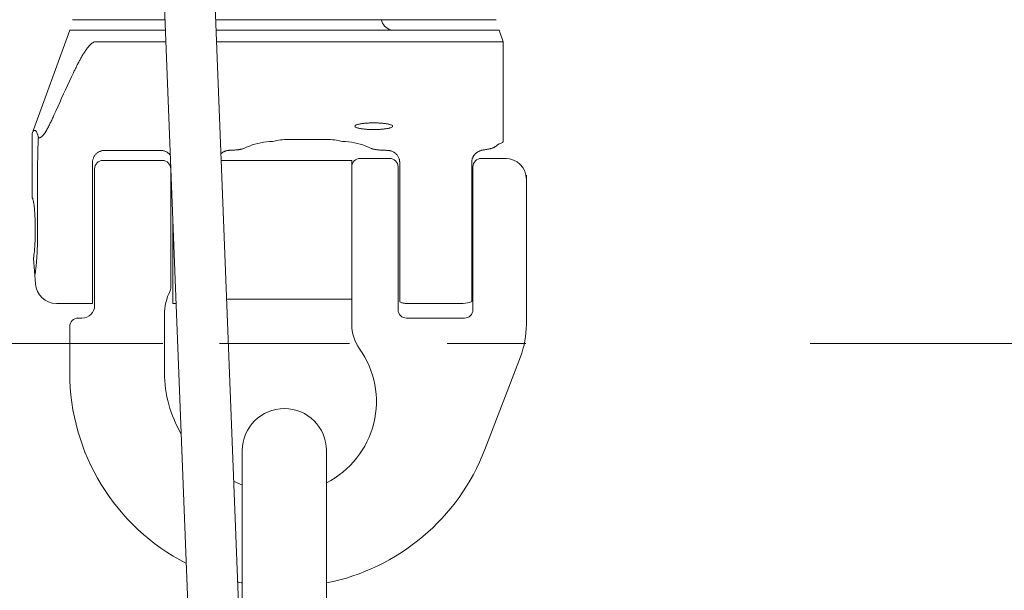
# Model space of a CAD drawing. Units: millimetres. Extents: x 0 to 12600, y 0 to 8910.
# Drawn here: x 3412 to 3646, y 3039 to 3174 of the extents above; entities that cross this region are included whole.
import ezdxf

# ---------------------------------------------------------------- set-up
doc = ezdxf.new("R2010")
doc.units = ezdxf.units.MM
doc.header["$LTSCALE"] = 7.5
doc.linetypes.add('DASHDOT', pattern=[50.5, 30, -9, 2.5, -9])
doc.layers.add('4', color=7, linetype='Continuous', lineweight=9)
doc.layers.add('本体', color=7, linetype='Continuous', lineweight=9)

msp = doc.modelspace()

# ---------------------------------------------------------------- linework, layer by layer
at = {"layer": '4', "color": 7, "linetype": 'Continuous', "lineweight": 9}
for p, q in [((3456.774, 2917.478), (3435.883, 3453.571)), ((3468.765, 2917.946), (3447.874, 3454.039))]:
    msp.add_line(p, q, dxfattribs=at)
at = {"layer": '本体', "color": 7, "linetype": 'Continuous', "lineweight": 9}
for p, q in [((3446.73, 3174.452), (3424.762, 3174.452)), ((3525.433, 3174.452), (3458.747, 3174.452)), ((3415.15, 3147.37), (3424.097, 3171.952)), ((3424.097, 3171.952), (3446.857, 3171.952)), ((3458.845, 3171.952), (3526.097, 3171.952)), ((3527.097, 3169.204), (3526.097, 3171.952)), ((3428.54, 3168.028), (3428.395, 3167.848)), ((3428.69, 3168.204), (3428.54, 3168.028)), ((3428.845, 3168.375), (3428.69, 3168.204)), ((3429.007, 3168.54), (3428.845, 3168.375)), ((3429.176, 3168.698), (3429.007, 3168.54)), ((3429.353, 3168.846), (3429.176, 3168.698)), ((3429.542, 3168.979), (3429.353, 3168.846)), ((3429.746, 3169.091), (3429.542, 3168.979)), ((3429.965, 3169.173), (3429.746, 3169.091)), ((3430.194, 3169.204), (3429.965, 3169.173)), ((3430.194, 3169.204), (3446.934, 3169.204)), ((3458.952, 3169.204), (3527.097, 3169.204)), ((3527.097, 3145.4), (3527.097, 3169.204)), ((3426.994, 3165.731), (3426.879, 3165.531)), ((3427.111, 3165.93), (3426.994, 3165.731)), ((3427.23, 3166.128), (3427.111, 3165.93)), ((3427.35, 3166.325), (3427.23, 3166.128)), ((3427.472, 3166.521), (3427.35, 3166.325)), ((3427.596, 3166.716), (3427.472, 3166.521)), ((3427.723, 3166.909), (3427.596, 3166.716)), ((3427.851, 3167.101), (3427.723, 3166.909)), ((3427.983, 3167.291), (3427.851, 3167.101)), ((3428.117, 3167.479), (3427.983, 3167.291)), ((3428.254, 3167.665), (3428.117, 3167.479)), ((3428.395, 3167.848), (3428.254, 3167.665)), ((3425.685, 3163.289), (3425.582, 3163.082)), ((3425.789, 3163.495), (3425.685, 3163.289)), ((3425.893, 3163.701), (3425.789, 3163.495)), ((3425.999, 3163.907), (3425.893, 3163.701)), ((3426.105, 3164.112), (3425.999, 3163.907)), ((3426.212, 3164.316), (3426.105, 3164.112)), ((3426.321, 3164.52), (3426.212, 3164.316)), ((3426.43, 3164.723), (3426.321, 3164.52)), ((3426.54, 3164.926), (3426.43, 3164.723)), ((3426.652, 3165.128), (3426.54, 3164.926)), ((3426.765, 3165.33), (3426.652, 3165.128)), ((3426.879, 3165.531), (3426.765, 3165.33)), ((3424.504, 3160.826), (3424.979, 3161.835)), ((3425.078, 3162.043), (3424.979, 3161.835)), ((3425.177, 3162.252), (3425.078, 3162.043)), ((3425.277, 3162.46), (3425.177, 3162.252)), ((3425.378, 3162.668), (3425.277, 3162.46)), ((3425.48, 3162.875), (3425.378, 3162.668)), ((3425.582, 3163.082), (3425.48, 3162.875)), ((3423.092, 3157.792), (3423.561, 3158.804)), ((3423.561, 3158.804), (3424.031, 3159.816)), ((3424.031, 3159.816), (3424.504, 3160.826)), ((3422.162, 3155.765), (3422.626, 3156.779)), ((3422.626, 3156.779), (3423.092, 3157.792)), ((3421.239, 3153.734), (3421.7, 3154.75)), ((3421.7, 3154.75), (3422.162, 3155.765)), ((3420.324, 3151.7), (3420.221, 3151.471)), ((3420.324, 3151.7), (3420.781, 3152.717)), ((3420.781, 3152.717), (3421.239, 3153.734)), ((3419.142, 3149.201), (3419.028, 3148.976)), ((3419.254, 3149.425), (3419.142, 3149.201)), ((3419.366, 3149.651), (3419.254, 3149.425)), ((3419.476, 3149.877), (3419.366, 3149.651)), ((3419.585, 3150.103), (3419.476, 3149.877)), ((3419.693, 3150.33), (3419.585, 3150.103)), ((3419.8, 3150.557), (3419.693, 3150.33)), ((3419.907, 3150.785), (3419.8, 3150.557)), ((3420.012, 3151.013), (3419.907, 3150.785)), ((3420.117, 3151.242), (3420.012, 3151.013)), ((3420.221, 3151.471), (3420.117, 3151.242)), ((3491.887, 3149.243), (3491.82, 3149.106)), ((3492.023, 3149.344), (3491.887, 3149.243)), ((3492.165, 3149.416), (3492.023, 3149.344)), ((3492.309, 3149.47), (3492.165, 3149.416)), ((3492.455, 3149.512), (3492.309, 3149.47)), ((3492.604, 3149.552), (3492.455, 3149.512)), ((3492.755, 3149.588), (3492.604, 3149.552)), ((3492.908, 3149.622), (3492.755, 3149.588)), ((3493.062, 3149.653), (3492.908, 3149.622)), ((3493.216, 3149.681), (3493.062, 3149.653)), ((3493.37, 3149.707), (3493.216, 3149.681)), ((3493.524, 3149.729), (3493.37, 3149.707)), ((3493.678, 3149.75), (3493.524, 3149.729)), ((3493.833, 3149.768), (3493.678, 3149.75)), ((3493.987, 3149.785), (3493.833, 3149.768)), ((3494.142, 3149.801), (3493.987, 3149.785)), ((3494.297, 3149.815), (3494.142, 3149.801)), ((3494.452, 3149.828), (3494.297, 3149.815)), ((3494.608, 3149.84), (3494.452, 3149.828)), ((3494.763, 3149.851), (3494.608, 3149.84)), ((3494.919, 3149.86), (3494.763, 3149.851)), ((3495.074, 3149.869), (3494.919, 3149.86)), ((3495.23, 3149.876), (3495.074, 3149.869)), ((3495.385, 3149.883), (3495.23, 3149.876)), ((3495.541, 3149.888), (3495.385, 3149.883)), ((3495.697, 3149.892), (3495.541, 3149.888)), ((3495.853, 3149.896), (3495.697, 3149.892)), ((3496.008, 3149.898), (3495.853, 3149.896)), ((3496.164, 3149.899), (3496.008, 3149.898)), ((3496.32, 3149.9), (3496.164, 3149.899)), ((3496.475, 3149.899), (3496.32, 3149.9)), ((3496.631, 3149.898), (3496.475, 3149.899)), ((3496.787, 3149.896), (3496.631, 3149.898)), ((3496.943, 3149.892), (3496.787, 3149.896)), ((3497.098, 3149.888), (3496.943, 3149.892)), ((3497.254, 3149.883), (3497.098, 3149.888)), ((3497.41, 3149.876), (3497.254, 3149.883)), ((3497.565, 3149.869), (3497.41, 3149.876)), ((3497.721, 3149.86), (3497.565, 3149.869)), ((3497.876, 3149.851), (3497.721, 3149.86)), ((3498.032, 3149.84), (3497.876, 3149.851)), ((3498.187, 3149.828), (3498.032, 3149.84)), ((3498.342, 3149.815), (3498.187, 3149.828)), ((3498.497, 3149.801), (3498.342, 3149.815)), ((3498.652, 3149.785), (3498.497, 3149.801)), ((3498.807, 3149.768), (3498.652, 3149.785)), ((3498.961, 3149.75), (3498.807, 3149.768)), ((3499.115, 3149.729), (3498.961, 3149.75)), ((3499.269, 3149.707), (3499.115, 3149.729)), ((3499.424, 3149.681), (3499.269, 3149.707)), ((3499.578, 3149.653), (3499.424, 3149.681)), ((3499.732, 3149.622), (3499.578, 3149.653)), ((3499.884, 3149.588), (3499.732, 3149.622)), ((3500.036, 3149.552), (3499.884, 3149.588)), ((3500.185, 3149.512), (3500.036, 3149.552)), ((3500.331, 3149.47), (3500.185, 3149.512)), ((3500.475, 3149.416), (3500.331, 3149.47)), ((3500.616, 3149.344), (3500.475, 3149.416)), ((3500.752, 3149.243), (3500.616, 3149.344)), ((3500.82, 3149.106), (3500.752, 3149.243)), ((3415.125, 3147.3), (3415.128, 3147.307)), ((3415.125, 3132.077), (3415.125, 3147.3)), ((3415.128, 3147.307), (3415.13, 3147.314)), ((3415.13, 3147.314), (3415.133, 3147.321)), ((3415.133, 3147.321), (3415.136, 3147.328)), ((3415.136, 3147.328), (3415.139, 3147.335)), ((3415.139, 3147.335), (3415.141, 3147.342)), ((3415.141, 3147.342), (3415.144, 3147.348)), ((3415.144, 3147.348), (3415.147, 3147.355)), ((3415.147, 3147.355), (3415.15, 3147.362)), ((3415.15, 3147.362), (3415.152, 3147.369)), ((3415.152, 3147.369), (3415.204, 3147.509)), ((3415.204, 3147.509), (3415.258, 3147.65)), ((3415.258, 3147.65), (3415.321, 3147.786)), ((3415.321, 3147.786), (3415.402, 3147.908)), ((3415.402, 3147.908), (3415.508, 3148.007)), ((3415.508, 3148.007), (3415.645, 3148.074)), ((3415.645, 3148.074), (3415.794, 3148.1)), ((3415.794, 3148.1), (3415.93, 3148.074)), ((3415.93, 3148.074), (3416.04, 3147.994)), ((3416.04, 3147.994), (3416.128, 3147.874)), ((3416.128, 3147.874), (3416.2, 3147.731)), ((3416.2, 3147.731), (3416.262, 3147.58)), ((3416.262, 3147.58), (3416.32, 3147.434)), ((3416.32, 3147.434), (3416.374, 3147.293)), ((3416.374, 3147.293), (3416.425, 3147.155)), ((3416.425, 3147.155), (3416.473, 3147.021)), ((3416.473, 3147.021), (3416.518, 3146.887)), ((3416.518, 3146.887), (3416.56, 3146.753)), ((3417.707, 3146.894), (3417.632, 3146.816)), ((3417.779, 3146.973), (3417.707, 3146.894)), ((3417.849, 3147.055), (3417.779, 3146.973)), ((3417.918, 3147.138), (3417.849, 3147.055)), ((3417.984, 3147.222), (3417.918, 3147.138)), ((3418.049, 3147.308), (3417.984, 3147.222)), ((3418.113, 3147.395), (3418.049, 3147.308)), ((3418.175, 3147.483), (3418.113, 3147.395)), ((3418.235, 3147.571), (3418.175, 3147.483)), ((3418.295, 3147.661), (3418.235, 3147.571)), ((3418.353, 3147.751), (3418.295, 3147.661)), ((3418.41, 3147.843), (3418.353, 3147.751)), ((3418.466, 3147.934), (3418.41, 3147.843)), ((3418.521, 3148.027), (3418.466, 3147.934)), ((3418.574, 3148.12), (3418.521, 3148.027)), ((3418.627, 3148.214), (3418.574, 3148.12)), ((3418.678, 3148.308), (3418.627, 3148.214)), ((3418.796, 3148.53), (3418.678, 3148.308)), ((3418.913, 3148.753), (3418.796, 3148.53)), ((3419.028, 3148.976), (3418.913, 3148.753)), ((3491.82, 3149.106), (3491.887, 3148.97)), ((3491.887, 3148.97), (3492.023, 3148.869)), ((3492.023, 3148.869), (3492.165, 3148.796)), ((3492.165, 3148.796), (3492.309, 3148.743)), ((3492.309, 3148.743), (3492.455, 3148.701)), ((3492.455, 3148.701), (3492.604, 3148.661)), ((3492.604, 3148.661), (3492.755, 3148.625)), ((3492.755, 3148.625), (3492.908, 3148.591)), ((3492.908, 3148.591), (3493.062, 3148.56)), ((3493.062, 3148.56), (3493.216, 3148.532)), ((3493.216, 3148.532), (3493.37, 3148.506)), ((3493.37, 3148.506), (3493.524, 3148.484)), ((3493.524, 3148.484), (3493.678, 3148.463)), ((3493.678, 3148.463), (3493.833, 3148.444)), ((3493.833, 3148.444), (3493.987, 3148.428)), ((3493.987, 3148.428), (3494.142, 3148.412)), ((3494.142, 3148.412), (3494.297, 3148.398)), ((3494.297, 3148.398), (3494.452, 3148.385)), ((3494.452, 3148.385), (3494.608, 3148.373)), ((3494.608, 3148.373), (3494.763, 3148.362)), ((3494.763, 3148.362), (3494.919, 3148.353)), ((3494.919, 3148.353), (3495.074, 3148.344)), ((3495.074, 3148.344), (3495.23, 3148.337)), ((3495.23, 3148.337), (3495.385, 3148.33)), ((3495.385, 3148.33), (3495.541, 3148.325)), ((3495.541, 3148.325), (3495.697, 3148.32)), ((3495.697, 3148.32), (3495.853, 3148.317)), ((3495.853, 3148.317), (3496.008, 3148.315)), ((3496.008, 3148.315), (3496.164, 3148.313)), ((3496.164, 3148.313), (3496.32, 3148.313)), ((3496.32, 3148.313), (3496.475, 3148.313)), ((3496.475, 3148.313), (3496.631, 3148.315)), ((3496.631, 3148.315), (3496.787, 3148.317)), ((3496.787, 3148.317), (3496.943, 3148.32)), ((3496.943, 3148.32), (3497.098, 3148.325)), ((3497.098, 3148.325), (3497.254, 3148.33)), ((3497.254, 3148.33), (3497.41, 3148.337)), ((3497.41, 3148.337), (3497.565, 3148.344)), ((3497.565, 3148.344), (3497.721, 3148.353)), ((3497.721, 3148.353), (3497.876, 3148.362)), ((3497.876, 3148.362), (3498.032, 3148.373)), ((3498.032, 3148.373), (3498.187, 3148.385)), ((3498.187, 3148.385), (3498.342, 3148.398)), ((3498.342, 3148.398), (3498.497, 3148.412)), ((3498.497, 3148.412), (3498.652, 3148.428)), ((3498.652, 3148.428), (3498.807, 3148.444)), ((3498.807, 3148.444), (3498.961, 3148.463)), ((3498.961, 3148.463), (3499.115, 3148.484)), ((3499.115, 3148.484), (3499.269, 3148.506)), ((3499.269, 3148.506), (3499.424, 3148.532)), ((3499.424, 3148.532), (3499.578, 3148.56)), ((3499.578, 3148.56), (3499.732, 3148.591)), ((3499.732, 3148.591), (3499.884, 3148.625)), ((3499.884, 3148.625), (3500.036, 3148.661)), ((3500.036, 3148.661), (3500.185, 3148.701)), ((3500.185, 3148.701), (3500.331, 3148.743)), ((3500.331, 3148.743), (3500.474, 3148.796)), ((3500.474, 3148.796), (3500.616, 3148.869)), ((3500.616, 3148.869), (3500.752, 3148.97)), ((3500.752, 3148.97), (3500.82, 3149.106)), ((3416.548, 3144.577), (3416.537, 3144.26)), ((3416.561, 3144.894), (3416.548, 3144.577)), ((3416.56, 3146.753), (3416.601, 3146.617)), ((3416.575, 3145.211), (3416.561, 3144.894)), ((3416.589, 3145.528), (3416.575, 3145.211)), ((3416.605, 3145.845), (3416.589, 3145.528)), ((3416.601, 3146.617), (3416.64, 3146.479)), ((3416.622, 3146.162), (3416.605, 3145.845)), ((3416.64, 3146.479), (3416.622, 3146.162)), ((3416.655, 3146.435), (3416.64, 3146.479)), ((3416.677, 3146.393), (3416.655, 3146.435)), ((3416.706, 3146.357), (3416.677, 3146.393)), ((3416.742, 3146.332), (3416.706, 3146.357)), ((3416.785, 3146.319), (3416.742, 3146.332)), ((3416.831, 3146.316), (3416.785, 3146.319)), ((3416.878, 3146.321), (3416.831, 3146.316)), ((3416.924, 3146.331), (3416.878, 3146.321)), ((3416.968, 3146.345), (3416.924, 3146.331)), ((3417.009, 3146.363), (3416.968, 3146.345)), ((3417.049, 3146.383), (3417.009, 3146.363)), ((3417.089, 3146.405), (3417.049, 3146.383)), ((3417.127, 3146.428), (3417.089, 3146.405)), ((3417.166, 3146.451), (3417.127, 3146.428)), ((3417.204, 3146.476), (3417.166, 3146.451)), ((3417.241, 3146.5), (3417.204, 3146.476)), ((3417.279, 3146.526), (3417.241, 3146.5)), ((3417.316, 3146.551), (3417.279, 3146.526)), ((3417.353, 3146.577), (3417.316, 3146.551)), ((3417.389, 3146.604), (3417.353, 3146.577)), ((3417.474, 3146.67), (3417.389, 3146.604)), ((3417.555, 3146.741), (3417.474, 3146.67)), ((3417.632, 3146.816), (3417.555, 3146.741)), ((3466.778, 3144.398), (3467.437, 3144.638)), ((3467.437, 3144.638), (3468.106, 3144.848)), ((3468.106, 3144.848), (3468.785, 3145.029)), ((3468.785, 3145.029), (3469.47, 3145.179)), ((3469.47, 3145.179), (3470.162, 3145.297)), ((3470.162, 3145.297), (3470.858, 3145.382)), ((3470.858, 3145.382), (3471.557, 3145.434)), ((3471.557, 3145.434), (3472.257, 3145.452)), ((3476.097, 3145.952), (3485.097, 3145.952)), ((3488.938, 3145.452), (3489.638, 3145.434)), ((3489.638, 3145.434), (3490.336, 3145.382)), ((3490.336, 3145.382), (3491.033, 3145.297)), ((3491.033, 3145.297), (3491.724, 3145.179)), ((3491.724, 3145.179), (3492.41, 3145.029)), ((3492.41, 3145.029), (3493.088, 3144.848)), ((3493.088, 3144.848), (3493.758, 3144.638)), ((3493.758, 3144.638), (3494.417, 3144.398)), ((3525.382, 3144.387), (3525.546, 3144.522)), ((3525.546, 3144.522), (3525.72, 3144.655)), ((3525.72, 3144.655), (3525.92, 3144.782)), ((3525.92, 3144.782), (3526.16, 3144.902)), ((3526.16, 3144.902), (3526.455, 3145.01)), ((3526.455, 3145.01), (3526.774, 3145.114)), ((3526.774, 3145.114), (3527.005, 3145.236)), ((3527.005, 3145.236), (3527.022, 3145.403)), ((3416.486, 3142.356), (3416.481, 3142.039)), ((3416.492, 3142.674), (3416.486, 3142.356)), ((3416.5, 3142.991), (3416.492, 3142.674)), ((3416.507, 3143.308), (3416.5, 3142.991)), ((3416.516, 3143.625), (3416.507, 3143.308)), ((3416.526, 3143.943), (3416.516, 3143.625)), ((3416.537, 3144.26), (3416.526, 3143.943)), ((3429.989, 3142.071), (3430.079, 3142.196)), ((3430.079, 3142.196), (3430.176, 3142.317)), ((3430.176, 3142.317), (3430.279, 3142.432)), ((3430.279, 3142.432), (3430.389, 3142.541)), ((3430.389, 3142.541), (3430.504, 3142.644)), ((3430.504, 3142.644), (3430.624, 3142.741)), ((3430.624, 3142.741), (3430.75, 3142.831)), ((3430.75, 3142.831), (3430.879, 3142.915)), ((3430.879, 3142.915), (3431.014, 3142.991)), ((3431.014, 3142.991), (3431.151, 3143.061)), ((3431.151, 3143.061), (3431.293, 3143.123)), ((3431.293, 3143.123), (3431.437, 3143.178)), ((3431.437, 3143.178), (3431.584, 3143.226)), ((3431.584, 3143.226), (3431.733, 3143.267)), ((3431.733, 3143.267), (3431.884, 3143.3)), ((3431.884, 3143.3), (3432.036, 3143.326)), ((3432.036, 3143.326), (3432.189, 3143.344)), ((3432.189, 3143.344), (3432.343, 3143.355)), ((3432.343, 3143.355), (3432.497, 3143.359)), ((3445.597, 3143.359), (3432.497, 3143.359)), ((3445.597, 3143.359), (3445.753, 3143.355)), ((3445.753, 3143.355), (3445.908, 3143.344)), ((3445.908, 3143.344), (3446.062, 3143.325)), ((3446.062, 3143.325), (3446.216, 3143.299)), ((3446.216, 3143.299), (3446.368, 3143.265)), ((3446.368, 3143.265), (3446.518, 3143.224)), ((3446.518, 3143.224), (3446.665, 3143.176)), ((3446.665, 3143.176), (3446.811, 3143.12)), ((3446.811, 3143.12), (3446.953, 3143.056)), ((3446.953, 3143.056), (3447.091, 3142.986)), ((3447.091, 3142.986), (3447.226, 3142.908)), ((3447.226, 3142.908), (3447.357, 3142.823)), ((3447.357, 3142.823), (3447.483, 3142.732)), ((3447.483, 3142.732), (3447.603, 3142.634)), ((3447.603, 3142.634), (3447.719, 3142.53)), ((3447.719, 3142.53), (3447.828, 3142.419)), ((3447.828, 3142.419), (3447.931, 3142.302)), ((3447.931, 3142.302), (3448.028, 3142.18)), ((3460.012, 3142.567), (3460.168, 3142.698)), ((3460.168, 3142.698), (3460.271, 3142.776)), ((3460.271, 3142.776), (3460.377, 3142.85)), ((3460.377, 3142.85), (3460.486, 3142.918)), ((3460.486, 3142.918), (3460.597, 3142.982)), ((3460.597, 3142.982), (3460.69, 3143.031)), ((3460.69, 3143.031), (3460.784, 3143.076)), ((3460.784, 3143.076), (3460.879, 3143.118)), ((3460.879, 3143.118), (3460.976, 3143.156)), ((3460.976, 3143.156), (3461.075, 3143.192)), ((3461.075, 3143.192), (3461.174, 3143.224)), ((3461.174, 3143.224), (3461.274, 3143.253)), ((3461.274, 3143.253), (3461.375, 3143.279)), ((3461.375, 3143.279), (3461.477, 3143.302)), ((3461.477, 3143.302), (3461.579, 3143.322)), ((3461.579, 3143.322), (3461.682, 3143.338)), ((3461.682, 3143.338), (3461.786, 3143.352)), ((3461.786, 3143.352), (3461.889, 3143.363)), ((3461.889, 3143.363), (3461.993, 3143.37)), ((3461.993, 3143.37), (3462.097, 3143.375)), ((3462.097, 3143.375), (3462.235, 3143.38)), ((3462.235, 3143.38), (3462.373, 3143.385)), ((3462.373, 3143.385), (3462.51, 3143.391)), ((3462.51, 3143.391), (3462.648, 3143.397)), ((3462.648, 3143.397), (3462.786, 3143.405)), ((3462.786, 3143.405), (3462.923, 3143.413)), ((3462.923, 3143.413), (3463.061, 3143.422)), ((3463.061, 3143.422), (3463.198, 3143.431)), ((3463.198, 3143.431), (3463.335, 3143.441)), ((3463.335, 3143.441), (3463.473, 3143.453)), ((3463.473, 3143.453), (3463.61, 3143.465)), ((3463.61, 3143.465), (3463.747, 3143.478)), ((3463.747, 3143.478), (3463.884, 3143.493)), ((3463.884, 3143.493), (3464.021, 3143.508)), ((3464.021, 3143.508), (3464.158, 3143.525)), ((3464.158, 3143.525), (3464.295, 3143.543)), ((3464.295, 3143.543), (3464.431, 3143.563)), ((3464.431, 3143.563), (3464.567, 3143.585)), ((3464.567, 3143.585), (3464.703, 3143.609)), ((3464.703, 3143.609), (3464.838, 3143.635)), ((3464.838, 3143.635), (3464.972, 3143.664)), ((3464.972, 3143.664), (3465.106, 3143.697)), ((3465.106, 3143.697), (3465.239, 3143.735)), ((3465.239, 3143.735), (3465.37, 3143.779)), ((3465.37, 3143.779), (3465.497, 3143.833)), ((3465.497, 3143.833), (3466.131, 3144.13)), ((3466.131, 3144.13), (3466.778, 3144.398)), ((3494.417, 3144.398), (3495.064, 3144.13)), ((3495.064, 3144.13), (3495.698, 3143.833)), ((3495.698, 3143.833), (3495.84, 3143.773)), ((3495.84, 3143.773), (3495.986, 3143.725)), ((3495.986, 3143.725), (3496.135, 3143.685)), ((3496.135, 3143.685), (3496.285, 3143.65)), ((3496.285, 3143.65), (3496.436, 3143.62)), ((3496.436, 3143.62), (3496.587, 3143.592)), ((3496.587, 3143.592), (3496.739, 3143.567)), ((3496.739, 3143.567), (3496.891, 3143.545)), ((3496.891, 3143.545), (3497.043, 3143.524)), ((3497.043, 3143.524), (3497.196, 3143.506)), ((3497.196, 3143.506), (3497.349, 3143.489)), ((3497.349, 3143.489), (3497.502, 3143.473)), ((3497.502, 3143.473), (3497.655, 3143.459)), ((3497.655, 3143.459), (3497.808, 3143.446)), ((3497.808, 3143.446), (3497.961, 3143.434)), ((3497.961, 3143.434), (3498.115, 3143.423)), ((3498.115, 3143.423), (3498.268, 3143.413)), ((3498.268, 3143.413), (3498.422, 3143.404)), ((3498.422, 3143.404), (3498.575, 3143.396)), ((3498.575, 3143.396), (3498.729, 3143.389)), ((3498.729, 3143.389), (3498.883, 3143.382)), ((3498.883, 3143.382), (3499.036, 3143.377)), ((3499.036, 3143.377), (3499.19, 3143.372)), ((3499.19, 3143.372), (3499.344, 3143.368)), ((3499.344, 3143.368), (3499.497, 3143.365)), ((3499.497, 3143.365), (3499.571, 3143.363)), ((3499.571, 3143.363), (3499.645, 3143.359)), ((3499.645, 3143.359), (3499.719, 3143.354)), ((3499.719, 3143.354), (3499.793, 3143.347)), ((3499.793, 3143.347), (3499.866, 3143.339)), ((3499.866, 3143.339), (3499.94, 3143.329)), ((3499.94, 3143.329), (3500.013, 3143.318)), ((3500.013, 3143.318), (3500.085, 3143.305)), ((3500.085, 3143.305), (3500.158, 3143.291)), ((3500.158, 3143.291), (3500.23, 3143.274)), ((3500.23, 3143.274), (3500.376, 3143.236)), ((3500.376, 3143.236), (3500.519, 3143.191)), ((3500.519, 3143.191), (3500.661, 3143.14)), ((3500.661, 3143.14), (3500.8, 3143.081)), ((3500.8, 3143.081), (3500.935, 3143.015)), ((3500.935, 3143.015), (3501.068, 3142.943)), ((3501.068, 3142.943), (3501.196, 3142.864)), ((3501.196, 3142.864), (3501.32, 3142.779)), ((3501.32, 3142.779), (3501.44, 3142.687)), ((3501.44, 3142.687), (3501.554, 3142.589)), ((3501.554, 3142.589), (3501.664, 3142.485)), ((3501.664, 3142.485), (3501.767, 3142.376)), ((3501.767, 3142.376), (3501.865, 3142.261)), ((3501.865, 3142.261), (3501.957, 3142.141)), ((3520.117, 3142.112), (3520.165, 3142.179)), ((3520.165, 3142.179), (3520.215, 3142.243)), ((3520.215, 3142.243), (3520.267, 3142.307)), ((3520.267, 3142.307), (3520.356, 3142.407)), ((3520.356, 3142.407), (3520.449, 3142.504)), ((3520.449, 3142.504), (3520.546, 3142.596)), ((3520.546, 3142.596), (3520.647, 3142.685)), ((3520.647, 3142.685), (3520.752, 3142.769)), ((3520.752, 3142.769), (3520.859, 3142.848)), ((3520.859, 3142.848), (3520.97, 3142.923)), ((3520.97, 3142.923), (3521.084, 3142.994)), ((3521.084, 3142.994), (3521.201, 3143.061)), ((3521.201, 3143.061), (3521.319, 3143.123)), ((3521.319, 3143.123), (3521.44, 3143.181)), ((3521.44, 3143.181), (3521.563, 3143.235)), ((3521.563, 3143.235), (3521.688, 3143.284)), ((3521.688, 3143.284), (3521.814, 3143.329)), ((3521.814, 3143.329), (3521.942, 3143.369)), ((3521.942, 3143.369), (3522.071, 3143.406)), ((3522.071, 3143.406), (3522.202, 3143.437)), ((3522.202, 3143.437), (3522.333, 3143.465)), ((3522.333, 3143.465), (3522.465, 3143.488)), ((3522.465, 3143.488), (3522.597, 3143.507)), ((3522.597, 3143.507), (3522.722, 3143.523)), ((3522.722, 3143.523), (3522.847, 3143.539)), ((3522.847, 3143.539), (3522.972, 3143.557)), ((3522.972, 3143.557), (3523.097, 3143.576)), ((3523.097, 3143.576), (3523.221, 3143.596)), ((3523.221, 3143.596), (3523.345, 3143.617)), ((3523.345, 3143.617), (3523.469, 3143.64)), ((3523.469, 3143.64), (3523.593, 3143.663)), ((3523.593, 3143.663), (3523.717, 3143.688)), ((3523.717, 3143.688), (3523.84, 3143.715)), ((3523.84, 3143.715), (3523.963, 3143.743)), ((3523.963, 3143.743), (3524.085, 3143.773)), ((3524.085, 3143.773), (3524.207, 3143.805)), ((3524.207, 3143.805), (3524.329, 3143.839)), ((3524.329, 3143.839), (3524.449, 3143.876)), ((3524.449, 3143.876), (3524.569, 3143.915)), ((3524.569, 3143.915), (3524.688, 3143.959)), ((3524.688, 3143.959), (3524.805, 3144.006)), ((3524.805, 3144.006), (3524.919, 3144.06)), ((3524.919, 3144.06), (3525.028, 3144.123)), ((3525.028, 3144.123), (3525.214, 3144.253)), ((3525.214, 3144.253), (3525.382, 3144.387)), ((3416.467, 3140.452), (3416.466, 3140.135)), ((3416.466, 3140.135), (3416.466, 3124.452)), ((3416.468, 3140.77), (3416.467, 3140.452)), ((3416.47, 3141.087), (3416.468, 3140.77)), ((3416.473, 3141.404), (3416.47, 3141.087)), ((3416.476, 3141.722), (3416.473, 3141.404)), ((3416.481, 3142.039), (3416.476, 3141.722)), ((3429.497, 3140.436), (3429.501, 3140.593)), ((3429.497, 3140.436), (3429.501, 3140.593)), ((3429.497, 3106.952), (3429.497, 3140.436)), ((3429.497, 3106.952), (3429.497, 3140.436)), ((3429.501, 3140.593), (3429.514, 3140.75)), ((3429.501, 3140.593), (3429.514, 3140.75)), ((3429.514, 3140.75), (3429.534, 3140.907)), ((3429.514, 3140.75), (3429.534, 3140.907)), ((3429.534, 3140.907), (3429.562, 3141.062)), ((3429.534, 3140.907), (3429.562, 3141.062)), ((3429.562, 3141.062), (3429.599, 3141.216)), ((3429.562, 3141.062), (3429.599, 3141.216)), ((3429.599, 3141.216), (3429.645, 3141.368)), ((3429.599, 3141.216), (3429.645, 3141.368)), ((3429.645, 3141.368), (3429.698, 3141.516)), ((3429.645, 3141.368), (3429.698, 3141.516)), ((3429.698, 3141.516), (3429.76, 3141.662)), ((3429.698, 3141.516), (3429.76, 3141.662)), ((3429.76, 3141.662), (3429.829, 3141.804)), ((3429.76, 3141.662), (3429.829, 3141.804)), ((3429.829, 3141.804), (3429.906, 3141.941)), ((3429.829, 3141.804), (3429.906, 3141.941)), ((3429.906, 3141.941), (3429.989, 3142.071)), ((3440.149, 3140.952), (3431.997, 3140.952)), ((3446.097, 3140.952), (3431.997, 3140.952)), ((3491.097, 3140.952), (3460.075, 3140.952)), ((3491.097, 3140.952), (3491.097, 3101.952)), ((3500.097, 3141.452), (3493.097, 3141.452)), ((3501.957, 3142.141), (3502.041, 3142.017)), ((3502.041, 3142.017), (3502.227, 3141.68)), ((3502.227, 3141.68), (3502.365, 3141.321)), ((3502.365, 3141.321), (3502.39, 3141.236)), ((3502.39, 3141.236), (3502.412, 3141.15)), ((3502.412, 3141.15), (3502.432, 3141.063)), ((3502.432, 3141.063), (3502.45, 3140.975)), ((3502.45, 3140.975), (3502.464, 3140.887)), ((3502.464, 3140.887), (3502.476, 3140.799)), ((3502.476, 3140.799), (3502.485, 3140.71)), ((3502.485, 3140.71), (3502.492, 3140.621)), ((3502.492, 3140.621), (3502.496, 3140.532)), ((3502.496, 3140.532), (3502.497, 3140.443)), ((3502.497, 3107.292), (3502.497, 3140.443)), ((3519.597, 3140.46), (3519.6, 3140.578)), ((3519.597, 3107.369), (3519.597, 3140.46)), ((3519.6, 3140.578), (3519.607, 3140.697)), ((3519.607, 3140.697), (3519.62, 3140.815)), ((3519.62, 3140.815), (3519.637, 3140.932)), ((3519.637, 3140.932), (3519.659, 3141.049)), ((3519.659, 3141.049), (3519.685, 3141.165)), ((3519.685, 3141.165), (3519.717, 3141.279)), ((3519.717, 3141.279), (3519.753, 3141.392)), ((3519.753, 3141.392), (3519.793, 3141.504)), ((3519.793, 3141.504), (3519.838, 3141.614)), ((3519.838, 3141.614), (3519.872, 3141.688)), ((3519.872, 3141.688), (3519.908, 3141.762)), ((3519.908, 3141.762), (3519.945, 3141.834)), ((3519.945, 3141.834), (3519.985, 3141.906)), ((3519.985, 3141.906), (3520.027, 3141.976)), ((3520.027, 3141.976), (3520.071, 3142.045)), ((3520.071, 3142.045), (3520.117, 3142.112)), ((3521.897, 3141.452), (3527.897, 3141.452)), ((3429.997, 3106.452), (3429.997, 3138.952)), ((3429.997, 3106.452), (3429.997, 3138.952)), ((3448.097, 3138.952), (3448.097, 3110.594)), ((3448.097, 3138.952), (3448.097, 3110.594)), ((3502.097, 3139.452), (3502.097, 3105.452)), ((3519.897, 3139.452), (3519.897, 3105.452)), ((3532.597, 3101.952), (3532.597, 3137.452)), ((3415.125, 3132.077), (3415.152, 3132.059)), ((3415.152, 3132.059), (3415.282, 3131.885)), ((3415.282, 3131.885), (3415.354, 3131.666)), ((3415.354, 3131.666), (3415.413, 3131.453)), ((3415.413, 3131.453), (3415.461, 3131.242)), ((3415.461, 3131.242), (3415.503, 3131.03)), ((3415.503, 3131.03), (3415.54, 3130.814)), ((3415.54, 3130.814), (3415.573, 3130.596)), ((3415.573, 3130.596), (3415.602, 3130.377)), ((3415.602, 3130.377), (3415.629, 3130.158)), ((3415.629, 3130.158), (3415.654, 3129.939)), ((3415.654, 3129.939), (3415.677, 3129.72)), ((3415.677, 3129.72), (3415.698, 3129.501)), ((3415.698, 3129.501), (3415.717, 3129.283)), ((3415.717, 3129.283), (3415.736, 3129.064)), ((3415.736, 3129.064), (3415.752, 3128.845)), ((3415.752, 3128.845), (3415.768, 3128.626)), ((3415.768, 3128.626), (3415.783, 3128.407)), ((3415.783, 3128.407), (3415.796, 3128.187)), ((3415.796, 3128.187), (3415.809, 3127.968)), ((3415.809, 3127.968), (3415.82, 3127.748)), ((3415.82, 3127.748), (3415.831, 3127.528)), ((3415.831, 3127.528), (3415.84, 3127.309)), ((3415.84, 3127.309), (3415.849, 3127.089)), ((3415.849, 3127.089), (3415.857, 3126.869)), ((3415.857, 3126.869), (3415.865, 3126.65)), ((3415.865, 3126.65), (3415.871, 3126.43)), ((3415.871, 3126.43), (3415.877, 3126.21)), ((3415.877, 3126.21), (3415.882, 3125.99)), ((3415.882, 3125.99), (3415.887, 3125.771)), ((3415.887, 3125.771), (3415.89, 3125.551)), ((3448.597, 3106.952), (3448.597, 3127.3)), ((3415.89, 3125.551), (3415.893, 3125.331)), ((3415.895, 3123.672), (3415.891, 3123.413)), ((3415.893, 3125.331), (3415.896, 3125.111)), ((3415.897, 3123.932), (3415.895, 3123.672)), ((3415.896, 3125.111), (3415.897, 3124.891)), ((3415.897, 3124.891), (3415.898, 3124.672)), ((3415.898, 3124.192), (3415.897, 3123.932)), ((3415.898, 3124.672), (3415.899, 3124.452)), ((3415.899, 3124.452), (3415.898, 3124.192)), ((3416.464, 3123.732), (3416.461, 3123.372)), ((3416.466, 3124.092), (3416.464, 3123.732)), ((3416.466, 3124.452), (3416.466, 3124.092)), ((3415.829, 3121.335), (3415.816, 3121.076)), ((3415.84, 3121.595), (3415.829, 3121.335)), ((3415.851, 3121.854), (3415.84, 3121.595)), ((3415.86, 3122.114), (3415.851, 3121.854)), ((3415.868, 3122.374), (3415.86, 3122.114)), ((3415.876, 3122.633), (3415.868, 3122.374)), ((3415.882, 3122.893), (3415.876, 3122.633)), ((3415.887, 3123.153), (3415.882, 3122.893)), ((3415.891, 3123.413), (3415.887, 3123.153)), ((3416.421, 3121.213), (3416.411, 3120.854)), ((3416.431, 3121.573), (3416.421, 3121.213)), ((3416.439, 3121.933), (3416.431, 3121.573)), ((3416.446, 3122.293), (3416.439, 3121.933)), ((3416.452, 3122.653), (3416.446, 3122.293)), ((3416.457, 3123.012), (3416.452, 3122.653)), ((3416.461, 3123.372), (3416.457, 3123.012)), ((3415.658, 3119.004), (3415.629, 3118.745)), ((3415.685, 3119.262), (3415.658, 3119.004)), ((3415.709, 3119.521), (3415.685, 3119.262)), ((3415.731, 3119.78), (3415.709, 3119.521)), ((3415.751, 3120.039), (3415.731, 3119.78)), ((3415.769, 3120.298), (3415.751, 3120.039)), ((3415.786, 3120.557), (3415.769, 3120.298)), ((3415.802, 3120.816), (3415.786, 3120.557)), ((3415.816, 3121.076), (3415.802, 3120.816)), ((3416.337, 3119.056), (3416.319, 3118.697)), ((3416.355, 3119.415), (3416.337, 3119.056)), ((3416.371, 3119.775), (3416.355, 3119.415)), ((3416.385, 3120.134), (3416.371, 3119.775)), ((3416.399, 3120.494), (3416.385, 3120.134)), ((3416.411, 3120.854), (3416.399, 3120.494)), ((3415.502, 3117.819), (3415.5, 3117.788)), ((3415.5, 3117.788), (3415.5, 3117.757)), ((3415.5, 3117.757), (3415.5, 3117.726)), ((3415.5, 3117.726), (3415.5, 3117.695)), ((3415.5, 3117.695), (3415.502, 3117.664)), ((3415.504, 3117.85), (3415.502, 3117.819)), ((3415.502, 3117.664), (3415.926, 3111.603)), ((3415.507, 3117.881), (3415.504, 3117.85)), ((3415.511, 3117.912), (3415.507, 3117.881)), ((3415.515, 3117.943), (3415.511, 3117.912)), ((3415.52, 3117.974), (3415.515, 3117.943)), ((3415.561, 3118.23), (3415.52, 3117.974)), ((3415.597, 3118.487), (3415.561, 3118.23)), ((3415.629, 3118.745), (3415.597, 3118.487)), ((3416.17, 3116.543), (3416.138, 3116.184)), ((3416.199, 3116.901), (3416.17, 3116.543)), ((3416.227, 3117.26), (3416.199, 3116.901)), ((3416.253, 3117.619), (3416.227, 3117.26)), ((3416.276, 3117.978), (3416.253, 3117.619)), ((3416.298, 3118.337), (3416.276, 3117.978)), ((3416.319, 3118.697), (3416.298, 3118.337)), ((3415.933, 3114.397), (3415.88, 3114.041)), ((3415.981, 3114.753), (3415.933, 3114.397)), ((3416.025, 3115.11), (3415.981, 3114.753)), ((3416.066, 3115.468), (3416.025, 3115.11)), ((3416.103, 3115.826), (3416.066, 3115.468)), ((3416.138, 3116.184), (3416.103, 3115.826)), ((3415.88, 3114.041), (3415.82, 3113.686)), ((3491.097, 3107.952), (3461.36, 3107.952)), ((3491.097, 3107.952), (3461.36, 3107.952)), ((3502.497, 3107.292), (3502.651, 3107.229)), ((3502.651, 3107.229), (3502.808, 3107.171)), ((3502.808, 3107.171), (3502.967, 3107.12)), ((3502.967, 3107.12), (3503.128, 3107.076)), ((3503.128, 3107.076), (3503.291, 3107.038)), ((3429.497, 3106.952), (3420.911, 3106.952)), ((3429.497, 3106.952), (3420.911, 3106.952)), ((3449.363, 3106.952), (3448.597, 3106.952)), ((3503.291, 3107.038), (3503.455, 3107.007)), ((3503.455, 3107.007), (3503.62, 3106.983)), ((3503.62, 3106.983), (3503.786, 3106.966)), ((3503.786, 3106.966), (3503.953, 3106.955)), ((3503.953, 3106.955), (3504.119, 3106.952)), ((3517.582, 3106.952), (3504.119, 3106.952)), ((3426.997, 3103.452), (3426.097, 3103.452)), ((3426.997, 3103.452), (3426.097, 3103.452)), ((3446.597, 3090.452), (3446.597, 3104.201)), ((3446.597, 3090.452), (3446.597, 3104.201)), ((3517.897, 3103.452), (3504.097, 3103.452)), ((3424.097, 3101.452), (3424.097, 3090.452)), ((3424.097, 3101.452), (3424.097, 3090.452)), ((3522.714, 3072.187), (3531.165, 3094.216)), ((3465.097, 3071.952), (3465.097, 3012.056)), ((3485.097, 3071.952), (3485.097, 2991.952))]:
    msp.add_line(p, q, dxfattribs=at)
at = {"layer": '本体', "color": 7, "linetype": 'DASHDOT', "lineweight": 9}
for p, q in [((3825, 3097.452), (3296.649, 3097.452)), ((3459.664, 3097.452), (3490.53, 3097.452))]:
    msp.add_line(p, q, dxfattribs=at)
at = {"layer": '本体', "color": 7, "linetype": 'Continuous', "lineweight": 9}
for centre, radius, start, end in [((3501.097, 3174.952), 3, 189.65926, 255), ((3476.097, 3130.952), 15, 90, 104.83511), ((3485.097, 3130.952), 15, 75.16489, 90), ((3431.997, 3138.952), 2, 90, 180), ((3431.997, 3138.952), 2, 90, 180), ((3446.097, 3138.952), 2, 0, 90), ((3493.097, 3139.452), 2, 90, 180), ((3500.097, 3139.452), 2, 0, 90), ((3521.897, 3139.452), 2, 90, 180), ((3527.597, 3136.452), 5, 0, 89.99996), ((3420.914, 3111.952), 5, 184, 270), ((3459.473, 3104.201), 12.875, 153.5926, 180), ((3459.473, 3104.201), 12.875, 153.5926, 180), ((3446.597, 3110.594), 1.5, 333.5926, 0), ((3446.597, 3110.594), 1.5, 333.5926, 0), ((3517.597, 3111.952), 5, 270, 293.5789), ((3426.997, 3106.452), 3, 270, 0), ((3426.997, 3106.452), 3, 270, 0), ((3504.097, 3105.452), 2, 180, 270), ((3517.897, 3105.452), 2, 270, 0), ((3426.097, 3101.452), 2, 90, 180), ((3426.097, 3101.452), 2, 90, 180), ((3501.097, 3101.952), 10, 180, 215.41519), ((3510.997, 3101.952), 21.6, 339.01379, 0), ((3475.298, 3083.607), 21.656, 296.90291, 35.41519), ((3475.097, 3090.452), 51, 180, 242.82002), ((3475.097, 3090.452), 51, 180, 242.82002), ((3475.097, 3090.452), 28.5, 180, 210.73672), ((3475.097, 3071.952), 10, 0, 180), ((3475.097, 3090.452), 51, 281.30773, 339.01379), ((3475.097, 3090.452), 28.5, 244.9914, 249.45902), ((3475.097, 3090.452), 51, 257.41145, 258.69227)]:
    msp.add_arc(centre, radius, start, end, dxfattribs=at)

doc.saveas('drawing.dxf')
